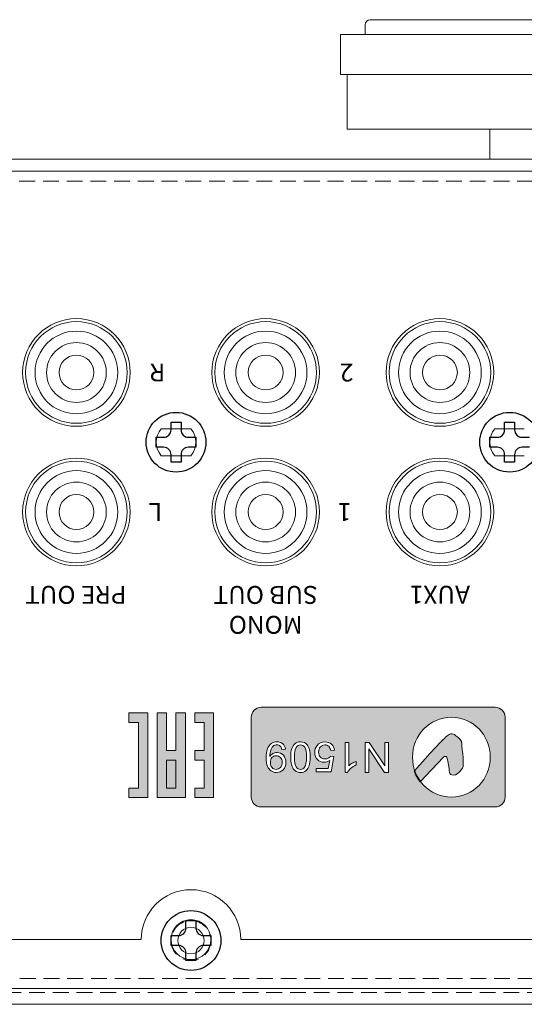
# Model space of a CAD drawing. Units: millimetres. Extents: x 381 to 1003, y 141 to 791.
# Drawn here: x 701 to 751, y 692 to 791 of the extents above; entities that cross this region are included whole.
import ezdxf

# ---------------------------------------------------------------- set-up
doc = ezdxf.new("R2010")
doc.units = ezdxf.units.MM
doc.header["$LTSCALE"] = 0.5
doc.linetypes.add('HIDDEN2', pattern=[4.7625, 3.175, -1.5875])
for name, color, linetype, lineweight in [('Bottom Chassis', 181, 'Continuous', 15), ('Foot', 50, 'Continuous', 15), ('Pin Jack 2P', 141, 'Continuous', 20), ('Pin Jack 6P', 43, 'Continuous', 15), ('Rear Chassis', 3, 'Continuous', 15), ('Titol', 7, 'Continuous', 18), ('Top Cover', 142, 'Continuous', 15)]:
    doc.layers.add(name, color=color, linetype=linetype, lineweight=lineweight)
doc.layers.add('screw', color=181, linetype='Continuous')
doc.styles.add('样式 2', font='romans.shx', dxfattribs={"height": 2, "bigfont": 'bigfont.shx'})

msp = doc.modelspace()

# ---------------------------------------------------------------- hatches: boundary and pattern name
at = {"layer": 'Titol'}
h = msp.add_hatch(color=256, dxfattribs=at)
edge = h.paths.add_edge_path()
edge.add_spline(control_points=[(723.919, 720.519), (723.919, 720.519), (723.919, 712.52), (723.919, 712.52)], knot_values=[7, 7, 7, 7, 8, 8, 8, 8], degree=3, periodic=0)
edge.add_spline(control_points=[(723.919, 712.52), (723.919, 711.967), (724.366, 711.519), (724.918, 711.519)], knot_values=[6, 6, 6, 6, 7, 7, 7, 7], degree=3, periodic=0)
edge.add_spline(control_points=[(724.918, 711.519), (724.918, 711.519), (748.419, 711.519), (748.419, 711.519)], knot_values=[5, 5, 5, 5, 6, 6, 6, 6], degree=3, periodic=0)
edge.add_spline(control_points=[(748.419, 711.519), (748.971, 711.519), (749.419, 711.967), (749.419, 712.52)], knot_values=[4, 4, 4, 4, 5, 5, 5, 5], degree=3, periodic=0)
edge.add_spline(control_points=[(749.419, 712.52), (749.419, 712.52), (749.419, 720.519), (749.419, 720.519)], knot_values=[3, 3, 3, 3, 4, 4, 4, 4], degree=3, periodic=0)
edge.add_spline(control_points=[(749.419, 720.519), (749.419, 721.072), (748.971, 721.52), (748.419, 721.52)], knot_values=[2, 2, 2, 2, 3, 3, 3, 3], degree=3, periodic=0)
edge.add_spline(control_points=[(748.419, 721.52), (748.419, 721.52), (724.918, 721.52), (724.918, 721.52)], knot_values=[1, 1, 1, 1, 2, 2, 2, 2], degree=3, periodic=0)
edge.add_spline(control_points=[(724.918, 721.52), (724.366, 721.52), (723.919, 721.072), (723.919, 720.519)], knot_values=[0, 0, 0, 0, 1, 1, 1, 1], degree=3, periodic=0)
h.paths.add_polyline_path([(737.72, 714.997), (737.312, 714.997), (735.733, 717.357), (735.733, 714.997), (735.352, 714.997), (735.352, 718.003), (735.759, 718.003), (737.339, 715.64), (737.339, 718.003), (737.72, 718.003)], flags=16)
edge = h.paths.add_edge_path(flags=16)
edge.add_spline(control_points=[(733.706, 718.003), (733.706, 718.003), (733.706, 715.651), (733.706, 715.651)], knot_values=[1, 1, 1, 1, 2, 2, 2, 2], degree=3, periodic=0)
edge.add_spline(control_points=[(733.706, 715.651), (733.795, 715.736), (733.911, 715.82), (734.055, 715.905)], knot_values=[2, 2, 2, 2, 3, 3, 3, 3], degree=3, periodic=0)
edge.add_spline(control_points=[(734.055, 715.905), (734.2, 715.99), (734.33, 716.054), (734.445, 716.096)], knot_values=[3, 3, 3, 3, 4, 4, 4, 4], degree=3, periodic=0)
edge.add_spline(control_points=[(734.445, 716.096), (734.445, 716.096), (734.445, 715.739), (734.445, 715.739)], knot_values=[4, 4, 4, 4, 5, 5, 5, 5], degree=3, periodic=0)
edge.add_spline(control_points=[(734.445, 715.739), (734.238, 715.642), (734.058, 715.524), (733.903, 715.386)], knot_values=[5, 5, 5, 5, 6, 6, 6, 6], degree=3, periodic=0)
edge.add_spline(control_points=[(733.903, 715.386), (733.749, 715.248), (733.639, 715.114), (733.575, 714.985)], knot_values=[6, 6, 6, 6, 7, 7, 7, 7], degree=3, periodic=0)
edge.add_spline(control_points=[(733.337, 714.985), (733.337, 714.985), (733.337, 718.003), (733.337, 718.003)], knot_values=[8, 8, 8, 8, 9, 9, 9, 9], degree=3, periodic=0)
edge.add_spline(control_points=[(733.337, 718.003), (733.337, 718.003), (733.706, 718.003), (733.706, 718.003)], knot_values=[0, 0, 0, 0, 1, 1, 1, 1], degree=3, periodic=0)
edge = h.paths.add_edge_path(flags=16)
edge.add_spline(control_points=[(744.02, 720.519), (746.229, 720.519), (747.92, 718.729), (747.92, 716.52)], knot_values=[1, 1, 1, 1, 2, 2, 2, 2], degree=3, periodic=0)
edge.add_spline(control_points=[(747.92, 716.52), (747.92, 714.31), (746.229, 712.52), (744.02, 712.52)], knot_values=[2, 2, 2, 2, 3, 3, 3, 3], degree=3, periodic=0)
edge.add_spline(control_points=[(744.02, 712.52), (741.811, 712.52), (740.12, 714.31), (740.12, 716.52)], knot_values=[3, 3, 3, 3, 4, 4, 4, 4], degree=3, periodic=0)
edge.add_spline(control_points=[(740.12, 716.52), (740.12, 718.729), (741.811, 720.519), (744.02, 720.519)], knot_values=[0, 0, 0, 0, 1, 1, 1, 1], degree=3, periodic=0)
edge = h.paths.add_edge_path(flags=16)
edge.add_spline(control_points=[(731.899, 717.183), (731.871, 717.372), (731.804, 717.513), (731.699, 717.608)], knot_values=[1, 1, 1, 1, 2, 2, 2, 2], degree=3, periodic=0)
edge.add_spline(control_points=[(731.699, 717.608), (731.594, 717.703), (731.468, 717.751), (731.321, 717.751)], knot_values=[2, 2, 2, 2, 3, 3, 3, 3], degree=3, periodic=0)
edge.add_spline(control_points=[(731.321, 717.751), (731.143, 717.751), (730.993, 717.684), (730.869, 717.55)], knot_values=[3, 3, 3, 3, 4, 4, 4, 4], degree=3, periodic=0)
edge.add_spline(control_points=[(730.869, 717.55), (730.746, 717.416), (730.685, 717.238), (730.685, 717.017)], knot_values=[4, 4, 4, 4, 5, 5, 5, 5], degree=3, periodic=0)
edge.add_spline(control_points=[(730.685, 717.017), (730.685, 716.806), (730.744, 716.64), (730.863, 716.518)], knot_values=[5, 5, 5, 5, 6, 6, 6, 6], degree=3, periodic=0)
edge.add_spline(control_points=[(730.863, 716.518), (730.98, 716.397), (731.135, 716.336), (731.327, 716.336)], knot_values=[6, 6, 6, 6, 7, 7, 7, 7], degree=3, periodic=0)
edge.add_spline(control_points=[(731.327, 716.336), (731.445, 716.336), (731.553, 716.363), (731.649, 716.417)], knot_values=[7, 7, 7, 7, 8, 8, 8, 8], degree=3, periodic=0)
edge.add_spline(control_points=[(731.649, 716.417), (731.744, 716.471), (731.82, 716.541), (731.875, 716.627)], knot_values=[8, 8, 8, 8, 9, 9, 9, 9], degree=3, periodic=0)
edge.add_spline(control_points=[(731.875, 716.627), (731.875, 716.627), (732.221, 716.582), (732.221, 716.582)], knot_values=[9, 9, 9, 9, 10, 10, 10, 10], degree=3, periodic=0)
edge.add_spline(control_points=[(732.221, 716.582), (732.221, 716.582), (731.93, 715.038), (731.93, 715.038)], knot_values=[10, 10, 10, 10, 11, 11, 11, 11], degree=3, periodic=0)
edge.add_spline(control_points=[(731.93, 715.038), (731.93, 715.038), (730.435, 715.038), (730.435, 715.038)], knot_values=[11, 11, 11, 11, 12, 12, 12, 12], degree=3, periodic=0)
edge.add_spline(control_points=[(730.435, 715.038), (730.435, 715.038), (730.435, 715.39), (730.435, 715.39)], knot_values=[12, 12, 12, 12, 13, 13, 13, 13], degree=3, periodic=0)
edge.add_spline(control_points=[(730.435, 715.39), (730.435, 715.39), (731.634, 715.39), (731.634, 715.39)], knot_values=[13, 13, 13, 13, 14, 14, 14, 14], degree=3, periodic=0)
edge.add_spline(control_points=[(731.634, 715.39), (731.634, 715.39), (731.796, 716.199), (731.796, 716.199)], knot_values=[14, 14, 14, 14, 15, 15, 15, 15], degree=3, periodic=0)
edge.add_spline(control_points=[(731.796, 716.199), (731.616, 716.073), (731.427, 716.01), (731.228, 716.01)], knot_values=[15, 15, 15, 15, 16, 16, 16, 16], degree=3, periodic=0)
edge.add_spline(control_points=[(731.228, 716.01), (730.966, 716.01), (730.745, 716.101), (730.564, 716.283)], knot_values=[16, 16, 16, 16, 17, 17, 17, 17], degree=3, periodic=0)
edge.add_spline(control_points=[(730.564, 716.283), (730.384, 716.464), (730.293, 716.698), (730.293, 716.984)], knot_values=[17, 17, 17, 17, 18, 18, 18, 18], degree=3, periodic=0)
edge.add_spline(control_points=[(730.293, 716.984), (730.293, 717.256), (730.373, 717.491), (730.531, 717.689)], knot_values=[18, 18, 18, 18, 19, 19, 19, 19], degree=3, periodic=0)
edge.add_spline(control_points=[(730.531, 717.689), (730.724, 717.933), (730.987, 718.054), (731.321, 718.054)], knot_values=[19, 19, 19, 19, 20, 20, 20, 20], degree=3, periodic=0)
edge.add_spline(control_points=[(731.321, 718.054), (731.594, 718.054), (731.818, 717.978), (731.99, 717.825)], knot_values=[20, 20, 20, 20, 21, 21, 21, 21], degree=3, periodic=0)
edge.add_spline(control_points=[(731.99, 717.825), (732.163, 717.672), (732.262, 717.468), (732.287, 717.216)], knot_values=[21, 21, 21, 21, 22, 22, 22, 22], degree=3, periodic=0)
edge.add_spline(control_points=[(732.287, 717.216), (732.287, 717.216), (731.899, 717.183), (731.899, 717.183)], knot_values=[0, 0, 0, 0, 1, 1, 1, 1], degree=3, periodic=0)
edge = h.paths.add_edge_path(flags=16)
edge.add_spline(control_points=[(729.736, 715.662), (729.663, 715.445), (729.554, 715.278), (729.41, 715.161)], knot_values=[1, 1, 1, 1, 2, 2, 2, 2], degree=3, periodic=0)
edge.add_spline(control_points=[(729.41, 715.161), (729.265, 715.043), (729.084, 714.985), (728.866, 714.985)], knot_values=[2, 2, 2, 2, 3, 3, 3, 3], degree=3, periodic=0)
edge.add_spline(control_points=[(728.866, 714.985), (728.704, 714.985), (728.563, 715.017), (728.441, 715.082)], knot_values=[3, 3, 3, 3, 4, 4, 4, 4], degree=3, periodic=0)
edge.add_spline(control_points=[(728.441, 715.082), (728.319, 715.147), (728.219, 715.24), (728.14, 715.363)], knot_values=[4, 4, 4, 4, 5, 5, 5, 5], degree=3, periodic=0)
edge.add_spline(control_points=[(728.14, 715.363), (728.06, 715.485), (727.998, 715.634), (727.953, 715.81)], knot_values=[5, 5, 5, 5, 6, 6, 6, 6], degree=3, periodic=0)
edge.add_spline(control_points=[(727.953, 715.81), (727.908, 715.986), (727.885, 716.222), (727.885, 716.52)], knot_values=[6, 6, 6, 6, 7, 7, 7, 7], degree=3, periodic=0)
edge.add_spline(control_points=[(727.885, 716.52), (727.885, 716.873), (727.921, 717.158), (727.994, 717.374)], knot_values=[7, 7, 7, 7, 8, 8, 8, 8], degree=3, periodic=0)
edge.add_spline(control_points=[(727.994, 717.374), (728.067, 717.591), (728.175, 717.759), (728.319, 717.877)], knot_values=[8, 8, 8, 8, 9, 9, 9, 9], degree=3, periodic=0)
edge.add_spline(control_points=[(728.319, 717.877), (728.463, 717.995), (728.645, 718.054), (728.866, 718.054)], knot_values=[9, 9, 9, 9, 10, 10, 10, 10], degree=3, periodic=0)
edge.add_spline(control_points=[(728.866, 718.054), (729.155, 718.054), (729.383, 717.95), (729.549, 717.743)], knot_values=[10, 10, 10, 10, 11, 11, 11, 11], degree=3, periodic=0)
edge.add_spline(control_points=[(729.549, 717.743), (729.746, 717.493), (729.846, 717.085), (729.846, 716.52)], knot_values=[11, 11, 11, 11, 12, 12, 12, 12], degree=3, periodic=0)
edge.add_spline(control_points=[(729.846, 716.52), (729.846, 716.165), (729.809, 715.879), (729.736, 715.662)], knot_values=[0, 0, 0, 0, 1, 1, 1, 1], degree=3, periodic=0)
edge = h.paths.add_edge_path(flags=16)
edge.add_spline(control_points=[(726.994, 717.275), (726.965, 717.442), (726.908, 717.563), (726.822, 717.638)], knot_values=[1, 1, 1, 1, 2, 2, 2, 2], degree=3, periodic=0)
edge.add_spline(control_points=[(726.822, 717.638), (726.737, 717.713), (726.629, 717.751), (726.496, 717.751)], knot_values=[2, 2, 2, 2, 3, 3, 3, 3], degree=3, periodic=0)
edge.add_spline(control_points=[(726.496, 717.751), (726.383, 717.751), (726.283, 717.725), (726.198, 717.673)], knot_values=[3, 3, 3, 3, 4, 4, 4, 4], degree=3, periodic=0)
edge.add_spline(control_points=[(726.198, 717.673), (726.112, 717.621), (726.042, 717.551), (725.988, 717.465)], knot_values=[4, 4, 4, 4, 5, 5, 5, 5], degree=3, periodic=0)
edge.add_spline(control_points=[(725.988, 717.465), (725.933, 717.378), (725.887, 717.261), (725.851, 717.113)], knot_values=[5, 5, 5, 5, 6, 6, 6, 6], degree=3, periodic=0)
edge.add_spline(control_points=[(725.851, 717.113), (725.813, 716.965), (725.795, 716.815), (725.795, 716.662)], knot_values=[6, 6, 6, 6, 7, 7, 7, 7], degree=3, periodic=0)
edge.add_spline(control_points=[(725.797, 716.588), (725.871, 716.706), (725.972, 716.801), (726.099, 716.874)], knot_values=[8, 8, 8, 8, 9, 9, 9, 9], degree=3, periodic=0)
edge.add_spline(control_points=[(726.099, 716.874), (726.228, 716.947), (726.366, 716.984), (726.515, 716.984)], knot_values=[9, 9, 9, 9, 10, 10, 10, 10], degree=3, periodic=0)
edge.add_spline(control_points=[(726.515, 716.984), (726.764, 716.984), (726.974, 716.894), (727.147, 716.713)], knot_values=[10, 10, 10, 10, 11, 11, 11, 11], degree=3, periodic=0)
edge.add_spline(control_points=[(727.147, 716.713), (727.319, 716.533), (727.405, 716.295), (727.405, 715.999)], knot_values=[11, 11, 11, 11, 12, 12, 12, 12], degree=3, periodic=0)
edge.add_spline(control_points=[(727.405, 715.999), (727.405, 715.695), (727.315, 715.449), (727.135, 715.263)], knot_values=[12, 12, 12, 12, 13, 13, 13, 13], degree=3, periodic=0)
edge.add_spline(control_points=[(727.135, 715.263), (726.955, 715.077), (726.73, 714.985), (726.46, 714.985)], knot_values=[13, 13, 13, 13, 14, 14, 14, 14], degree=3, periodic=0)
edge.add_spline(control_points=[(726.46, 714.985), (726.264, 714.985), (726.085, 715.037), (725.923, 715.142)], knot_values=[14, 14, 14, 14, 15, 15, 15, 15], degree=3, periodic=0)
edge.add_spline(control_points=[(725.923, 715.142), (725.761, 715.248), (725.638, 715.398), (725.554, 715.593)], knot_values=[15, 15, 15, 15, 16, 16, 16, 16], degree=3, periodic=0)
edge.add_spline(control_points=[(725.554, 715.593), (725.47, 715.787), (725.428, 716.069), (725.428, 716.438)], knot_values=[16, 16, 16, 16, 17, 17, 17, 17], degree=3, periodic=0)
edge.add_spline(control_points=[(725.428, 716.438), (725.428, 716.822), (725.47, 717.128), (725.553, 717.356)], knot_values=[17, 17, 17, 17, 18, 18, 18, 18], degree=3, periodic=0)
edge.add_spline(control_points=[(725.553, 717.356), (725.636, 717.584), (725.76, 717.757), (725.925, 717.876)], knot_values=[18, 18, 18, 18, 19, 19, 19, 19], degree=3, periodic=0)
edge.add_spline(control_points=[(725.925, 717.876), (726.09, 717.995), (726.283, 718.054), (726.504, 718.054)], knot_values=[19, 19, 19, 19, 20, 20, 20, 20], degree=3, periodic=0)
edge.add_spline(control_points=[(726.504, 718.054), (726.739, 718.054), (726.932, 717.989), (727.081, 717.858)], knot_values=[20, 20, 20, 20, 21, 21, 21, 21], degree=3, periodic=0)
edge.add_spline(control_points=[(727.081, 717.858), (727.23, 717.728), (727.32, 717.545), (727.349, 717.308)], knot_values=[21, 21, 21, 21, 22, 22, 22, 22], degree=3, periodic=0)
edge.add_spline(control_points=[(727.349, 717.308), (727.349, 717.308), (726.994, 717.275), (726.994, 717.275)], knot_values=[0, 0, 0, 0, 1, 1, 1, 1], degree=3, periodic=0)
edge = h.paths.add_edge_path(flags=0)
edge.add_spline(control_points=[(725.838, 715.981), (725.838, 716.193), (725.893, 716.359), (726.003, 716.478)], knot_values=[7, 7, 7, 7, 8, 8, 8, 8], degree=3, periodic=0)
edge.add_spline(control_points=[(726.003, 716.478), (726.113, 716.598), (726.254, 716.658), (726.425, 716.658)], knot_values=[6, 6, 6, 6, 7, 7, 7, 7], degree=3, periodic=0)
edge.add_spline(control_points=[(726.425, 716.658), (726.594, 716.658), (726.737, 716.598), (726.852, 716.478)], knot_values=[5, 5, 5, 5, 6, 6, 6, 6], degree=3, periodic=0)
edge.add_spline(control_points=[(726.852, 716.478), (726.968, 716.359), (727.025, 716.203), (727.025, 716.012)], knot_values=[4, 4, 4, 4, 5, 5, 5, 5], degree=3, periodic=0)
edge.add_spline(control_points=[(727.025, 716.012), (727.025, 715.799), (726.965, 715.625), (726.843, 715.491)], knot_values=[3, 3, 3, 3, 4, 4, 4, 4], degree=3, periodic=0)
edge.add_spline(control_points=[(726.843, 715.491), (726.722, 715.357), (726.578, 715.29), (726.414, 715.29)], knot_values=[2, 2, 2, 2, 3, 3, 3, 3], degree=3, periodic=0)
edge.add_spline(control_points=[(726.414, 715.29), (726.256, 715.29), (726.12, 715.352), (726.007, 715.476)], knot_values=[1, 1, 1, 1, 2, 2, 2, 2], degree=3, periodic=0)
edge.add_spline(control_points=[(726.007, 715.476), (725.895, 715.601), (725.838, 715.769), (725.838, 715.981)], knot_values=[0, 0, 0, 0, 1, 1, 1, 1], degree=3, periodic=0)
edge = h.paths.add_edge_path(flags=0)
edge.add_spline(control_points=[(729.467, 716.52), (729.467, 716.027), (729.403, 715.688), (729.276, 715.505)], knot_values=[7, 7, 7, 7, 8, 8, 8, 8], degree=3, periodic=0)
edge.add_spline(control_points=[(729.276, 715.505), (729.174, 715.362), (729.039, 715.29), (728.87, 715.29)], knot_values=[6, 6, 6, 6, 7, 7, 7, 7], degree=3, periodic=0)
edge.add_spline(control_points=[(728.87, 715.29), (728.697, 715.29), (728.554, 715.371), (728.438, 715.534)], knot_values=[5, 5, 5, 5, 6, 6, 6, 6], degree=3, periodic=0)
edge.add_spline(control_points=[(728.438, 715.534), (728.322, 715.697), (728.264, 716.026), (728.264, 716.52)], knot_values=[4, 4, 4, 4, 5, 5, 5, 5], degree=3, periodic=0)
edge.add_spline(control_points=[(728.264, 716.52), (728.264, 717.013), (728.322, 717.341), (728.438, 717.505)], knot_values=[3, 3, 3, 3, 4, 4, 4, 4], degree=3, periodic=0)
edge.add_spline(control_points=[(728.438, 717.505), (728.554, 717.669), (728.696, 717.751), (728.866, 717.751)], knot_values=[2, 2, 2, 2, 3, 3, 3, 3], degree=3, periodic=0)
edge.add_spline(control_points=[(728.866, 717.751), (729.035, 717.751), (729.177, 717.669), (729.293, 717.506)], knot_values=[1, 1, 1, 1, 2, 2, 2, 2], degree=3, periodic=0)
edge.add_spline(control_points=[(729.293, 717.506), (729.409, 717.342), (729.467, 717.014), (729.467, 716.52)], knot_values=[0, 0, 0, 0, 1, 1, 1, 1], degree=3, periodic=0)
at = {"layer": 'Titol', "true_color": 0xfefefe}
h = msp.add_hatch(color=7, dxfattribs=at)
h.dxf.hatch_style = 2
h.paths.add_polyline_path([(711.64, 713.401), (712.585, 713.401), (712.585, 720.014), (711.64, 720.014), (711.64, 720.958), (713.529, 720.958), (713.529, 712.456), (711.64, 712.456)])
h = msp.add_hatch(color=7, dxfattribs=at)
h.dxf.hatch_style = 2
h.paths.add_polyline_path([(717.309, 712.456), (717.309, 720.958), (716.364, 720.958), (716.364, 717.179), (715.419, 717.179), (715.419, 720.958), (714.474, 720.958), (714.474, 712.456)])
h = msp.add_hatch(color=7, dxfattribs=at)
h.dxf.hatch_style = 2
h.paths.add_polyline_path([(718.251, 713.401), (718.251, 712.456), (720.141, 712.456), (720.141, 720.958), (718.251, 720.958), (718.251, 720.014), (719.196, 720.014), (719.196, 717.179), (718.251, 717.179), (718.251, 716.234), (719.196, 716.234), (719.196, 713.401)])
at = {"layer": 'Titol'}
h = msp.add_hatch(color=256, dxfattribs=at)
edge = h.paths.add_edge_path()
edge.add_spline(control_points=[(741.885, 716.914), (741.885, 716.914), (740.352, 715.176), (740.281, 715.104)], knot_values=[2, 2, 2, 2, 3, 3, 3, 3], degree=3, periodic=0)
edge.add_spline(control_points=[(740.276, 715.11), (740.421, 714.726), (740.624, 714.37), (740.873, 714.053)], knot_values=[0, 0, 0, 0, 1, 1, 1, 1], degree=3, periodic=0)
edge.add_spline(control_points=[(740.873, 714.053), (740.873, 714.053), (740.877, 714.05), (740.877, 714.05)], knot_values=[20, 20, 20, 20, 21, 21, 21, 21], degree=3, periodic=0)
edge.add_spline(control_points=[(740.877, 714.05), (740.877, 714.05), (743.215, 716.524), (743.215, 716.524)], knot_values=[19, 19, 19, 19, 20, 20, 20, 20], degree=3, periodic=0)
edge.add_spline(control_points=[(743.215, 716.524), (743.215, 716.524), (743.295, 716.628), (743.392, 716.599)], knot_values=[18, 18, 18, 18, 19, 19, 19, 19], degree=3, periodic=0)
edge.add_spline(control_points=[(743.392, 716.599), (743.392, 716.599), (743.559, 716.588), (743.611, 716.398)], knot_values=[17, 17, 17, 17, 17.99999, 17.99999, 17.99999, 17.99999], degree=3, periodic=0)
edge.add_spline(control_points=[(743.611, 716.398), (743.662, 716.209), (743.802, 715.211), (743.802, 715.211)], knot_values=[16, 16, 16, 16, 17, 17, 17, 17], degree=3, periodic=0)
edge.add_spline(control_points=[(743.802, 715.211), (743.802, 715.211), (743.817, 714.959), (743.817, 714.959)], knot_values=[15, 15, 15, 15, 16, 16, 16, 16], degree=3, periodic=0)
edge.add_spline(control_points=[(743.817, 714.959), (743.817, 714.959), (743.851, 714.781), (744.063, 714.735)], knot_values=[14, 14, 14, 14, 15, 15, 15, 15], degree=3, periodic=0)
edge.add_spline(control_points=[(744.063, 714.735), (744.276, 714.69), (744.554, 714.755), (744.769, 714.97)], knot_values=[13, 13, 13, 13, 14, 14, 14, 14], degree=3, periodic=0)
edge.add_spline(control_points=[(744.769, 714.97), (744.984, 715.185), (745.118, 715.408), (745.118, 715.408)], knot_values=[12, 12, 12, 12, 13, 13, 13, 13], degree=3, periodic=0)
edge.add_spline(control_points=[(745.118, 715.408), (745.118, 715.408), (745.198, 715.522), (745.198, 715.722)], knot_values=[11, 11, 11, 11, 12, 12, 12, 12], degree=3, periodic=0)
edge.add_spline(control_points=[(745.198, 715.722), (745.198, 715.923), (745.216, 716.261), (745.159, 716.851)], knot_values=[10, 10, 10, 10, 11, 11, 11, 11], degree=3, periodic=0)
edge.add_spline(control_points=[(745.159, 716.851), (745.102, 717.442), (745.05, 718.01), (745.05, 718.01)], knot_values=[9, 9, 9, 9, 10, 10, 10, 10], degree=3, periodic=0)
edge.add_spline(control_points=[(745.05, 718.01), (745.05, 718.01), (745.058, 718.144), (744.946, 718.257)], knot_values=[8, 8, 8, 8, 9, 9, 9, 9], degree=3, periodic=0)
edge.add_spline(control_points=[(744.946, 718.257), (744.834, 718.368), (744.488, 718.678), (744.339, 718.777)], knot_values=[7, 7, 7, 7, 8, 8, 8, 8], degree=3, periodic=0)
edge.add_spline(control_points=[(744.339, 718.777), (744.204, 718.867), (743.969, 718.907), (743.803, 718.798)], knot_values=[6, 6, 6, 6, 7, 7, 7, 7], degree=3, periodic=0)
edge.add_spline(control_points=[(743.803, 718.798), (743.503, 718.602), (743.345, 718.43), (743.199, 718.284), (743.053, 718.138), (742.962, 718.048), (742.962, 718.048)], knot_values=[4, 4, 4, 4, 5, 5, 5, 6, 6, 6, 6], degree=3, periodic=0)
edge.add_spline(control_points=[(742.962, 718.048), (742.962, 718.048), (741.885, 716.914), (741.885, 716.914)], knot_values=[3, 3, 3, 3, 4, 4, 4, 4], degree=3, periodic=0)
at = {"layer": 'Titol', "true_color": 0x221814}
h = msp.add_hatch(color=250, dxfattribs=at)
h.dxf.hatch_style = 2
h.paths.add_polyline_path([(715.419, 716.234), (715.419, 713.401), (716.364, 713.401), (716.364, 716.234)])

# ---------------------------------------------------------------- linework, layer by layer
at = {"layer": 'Bottom Chassis'}
for p, q in [((388.067, 776.52), (807.867, 776.52)), ((807.867, 775.32), (388.067, 775.32))]:
    msp.add_line(p, q, dxfattribs=at)
at = {"layer": 'Foot'}
for p, q in [((735.867, 790.52), (779.867, 790.52)), ((735.367, 789.02), (735.367, 790.02)), ((732.867, 785.02), (732.867, 789.02)), ((732.867, 789.02), (782.867, 789.02)), ((782.867, 785.02), (732.867, 785.02)), ((733.567, 779.52), (733.567, 785.02)), ((782.167, 779.52), (733.567, 779.52)), ((747.867, 779.52), (747.867, 776.52)), ((747.867, 776.52), (767.867, 776.52))]:
    msp.add_line(p, q, dxfattribs=at)
msp.add_arc((735.867, 790.02), 0.5, 90, 180, dxfattribs=at)
at = {"layer": 'Pin Jack 2P'}
for centre, radius in [((706.367, 755.12), 5.1), ((725.367, 755.12), 5.1), ((706.367, 755.12), 4.15), ((725.367, 755.12), 4.15), ((706.367, 755.12), 3), ((725.367, 755.12), 3), ((706.367, 755.12), 1.75), ((725.367, 755.12), 1.75), ((706.367, 741.12), 5.1), ((725.367, 741.12), 5.1), ((706.367, 741.12), 4.15), ((725.367, 741.12), 4.15), ((706.367, 741.12), 3), ((725.367, 741.12), 3), ((706.367, 741.12), 1.75), ((725.367, 741.12), 1.75)]:
    msp.add_circle(centre, radius, dxfattribs=at)
at = {"layer": 'Pin Jack 6P', "linetype": 'Continuous'}
for centre, radius in [((742.867, 755.12), 5.1), ((742.867, 755.12), 4.15), ((742.867, 755.12), 3), ((742.867, 755.12), 1.75), ((742.867, 741.12), 5.1), ((742.867, 741.12), 4.15), ((742.867, 741.12), 3), ((742.867, 741.12), 1.75)]:
    msp.add_circle(centre, radius, dxfattribs=at)
at = {"layer": 'Rear Chassis'}
for p, q in [((391.067, 775.32), (804.667, 775.32)), ((804.667, 693.32), (391.067, 693.32))]:
    msp.add_line(p, q, dxfattribs=at)
at = {"layer": 'Rear Chassis', "color": 8, "linetype": 'HIDDEN2'}
for p, q in [((391.067, 774.32), (804.667, 774.32)), ((804.667, 694.32), (391.067, 694.32))]:
    msp.add_line(p, q, dxfattribs=at)
at = {"layer": 'Rear Chassis', "linetype": 'Continuous'}
for p, q in [((717.843, 749.47), (714.892, 749.47)), ((751.343, 749.47), (748.392, 749.47)), ((717.843, 746.77), (714.892, 746.77)), ((751.343, 746.77), (748.392, 746.77))]:
    msp.add_line(p, q, dxfattribs=at)
for centre in [(706.367, 755.12), (725.367, 755.12), (742.867, 755.12), (706.367, 741.12), (725.367, 741.12), (742.867, 741.12)]:
    msp.add_circle(centre, 5.4, dxfattribs=at)
at = {"layer": 'Rear Chassis', "color": 8, "linetype": 'HIDDEN2'}
msp.add_circle((717.867, 698.12), 2, dxfattribs=at)
at = {"layer": 'Rear Chassis'}
msp.add_circle((717.867, 698.12), 1.325, dxfattribs=at)
at = {"layer": 'Rear Chassis', "linetype": 'Continuous'}
for centre, start, end in [((716.367, 748.12), 137.54585, 222.45415), ((716.367, 748.12), 317.54585, 42.45415), ((749.867, 748.12), 137.54585, 222.45415)]:
    msp.add_arc(centre, 2, start, end, dxfattribs=at)
at = {"layer": 'screw'}
for p, q in [((715.867, 749.37), (715.867, 750.12)), ((715.867, 750.12), (716.867, 750.12)), ((716.867, 750.12), (716.867, 749.37)), ((749.367, 749.37), (749.367, 750.12)), ((749.367, 750.12), (750.367, 750.12)), ((750.367, 750.12), (750.367, 749.37)), ((714.367, 747.62), (714.367, 748.62)), ((714.367, 748.62), (715.117, 748.62)), ((717.617, 748.62), (718.367, 748.62)), ((718.367, 748.62), (718.367, 747.62)), ((747.867, 747.62), (747.867, 748.62)), ((747.867, 748.62), (748.617, 748.62)), ((751.117, 748.62), (751.867, 748.62)), ((715.117, 747.62), (714.367, 747.62)), ((718.367, 747.62), (717.617, 747.62)), ((748.617, 747.62), (747.867, 747.62)), ((751.867, 747.62), (751.117, 747.62)), ((715.867, 746.12), (715.867, 746.87)), ((716.867, 746.12), (715.867, 746.12)), ((716.867, 746.87), (716.867, 746.12)), ((749.367, 746.12), (749.367, 746.87)), ((750.367, 746.12), (749.367, 746.12)), ((750.367, 746.87), (750.367, 746.12)), ((717.367, 699.37), (717.367, 700.12)), ((717.367, 700.12), (718.367, 700.12)), ((718.367, 700.12), (718.367, 699.37)), ((715.867, 697.62), (715.867, 698.62)), ((715.867, 698.62), (716.617, 698.62)), ((719.117, 698.62), (719.867, 698.62)), ((719.867, 698.62), (719.867, 697.62)), ((716.617, 697.62), (715.867, 697.62)), ((719.867, 697.62), (719.117, 697.62)), ((717.367, 696.12), (717.367, 696.87)), ((718.367, 696.87), (718.367, 696.12)), ((718.367, 696.12), (717.367, 696.12))]:
    msp.add_line(p, q, dxfattribs=at)
for centre in [(716.367, 748.12), (749.867, 748.12), (717.867, 698.12)]:
    msp.add_circle(centre, 3, dxfattribs=at)
for centre, start, end in [((715.117, 749.37), 270, 0), ((717.617, 749.37), 180, 270), ((748.617, 749.37), 270, 0), ((751.117, 749.37), 180, 270), ((715.117, 746.87), 0, 90), ((717.617, 746.87), 90, 180), ((748.617, 746.87), 0, 90), ((751.117, 746.87), 90, 180), ((716.617, 699.37), 270, 0), ((719.117, 699.37), 180, 270), ((716.617, 696.87), 0, 90), ((719.117, 696.87), 90, 180)]:
    msp.add_arc(centre, 0.75, start, end, dxfattribs=at)
at = {"layer": 'Titol', "lineweight": 0}
for points in [[(711.64, 713.401), (712.585, 713.401), (712.585, 720.014), (711.64, 720.014), (711.64, 720.958), (713.529, 720.958), (713.529, 712.456), (711.64, 712.456), (711.64, 713.401), (711.64, 713.401)], [(717.309, 712.456), (717.309, 720.958), (716.364, 720.958), (716.364, 717.179), (715.419, 717.179), (715.419, 720.958), (714.474, 720.958), (714.474, 712.456), (717.309, 712.456), (717.309, 712.456)], [(718.251, 713.401), (718.251, 712.456), (720.141, 712.456), (720.141, 720.958), (718.251, 720.958), (718.251, 720.014), (719.196, 720.014), (719.196, 717.179), (718.251, 717.179), (718.251, 716.234), (719.196, 716.234), (719.196, 713.401), (718.251, 713.401), (718.251, 713.401)], [(737.72, 718.003), (737.72, 714.997), (737.312, 714.997), (735.733, 717.357), (735.733, 714.997), (735.352, 714.997), (735.352, 718.003), (735.759, 718.003), (737.339, 715.64), (737.339, 718.003), (737.72, 718.003)], [(715.419, 716.234), (715.419, 713.401), (716.364, 713.401), (716.364, 716.234), (715.419, 716.234), (715.419, 716.234)]]:
    msp.add_lwpolyline(points, dxfattribs=at)
for points, knots in [([(723.919, 720.519), (723.919, 721.072), (724.366, 721.52), (724.918, 721.52), (724.918, 721.52), (748.419, 721.52), (748.419, 721.52), (748.971, 721.52), (749.419, 721.072), (749.419, 720.519), (749.419, 720.519), (749.419, 712.52), (749.419, 712.52), (749.419, 711.967), (748.971, 711.519), (748.419, 711.519), (748.419, 711.519), (724.918, 711.519), (724.918, 711.519), (724.366, 711.519), (723.919, 711.967), (723.919, 712.52), (723.919, 712.52), (723.919, 720.519), (723.919, 720.519)], [0, 0, 0, 0, 1, 1, 1, 2, 2, 2, 3, 3, 3, 4, 4, 4, 5, 5, 5, 6, 6, 6, 7, 7, 7, 8, 8, 8, 8]), ([(740.12, 716.52), (740.12, 718.729), (741.811, 720.519), (744.02, 720.519), (746.229, 720.519), (747.92, 718.729), (747.92, 716.52), (747.92, 714.31), (746.229, 712.52), (744.02, 712.52), (741.811, 712.52), (740.12, 714.31), (740.12, 716.52)], [0, 0, 0, 0, 1, 1, 1, 2, 2, 2, 3, 3, 3, 4, 4, 4, 4]), ([(742.962, 718.048), (742.962, 718.048), (743.053, 718.138), (743.199, 718.284), (743.345, 718.43), (743.503, 718.602), (743.803, 718.798)], [4, 4, 4, 4, 5, 5, 5, 6, 6, 6, 6]), ([(727.349, 717.308), (727.349, 717.308), (726.994, 717.275), (726.994, 717.275), (726.965, 717.442), (726.908, 717.563), (726.822, 717.638), (726.737, 717.713), (726.629, 717.751), (726.496, 717.751), (726.383, 717.751), (726.283, 717.725), (726.198, 717.673), (726.112, 717.621), (726.042, 717.551), (725.988, 717.465), (725.933, 717.378), (725.887, 717.261), (725.851, 717.113), (725.813, 716.965), (725.795, 716.815), (725.795, 716.662), (725.795, 716.645), (725.795, 716.621), (725.797, 716.588), (725.871, 716.706), (725.972, 716.801), (726.099, 716.874), (726.228, 716.947), (726.366, 716.984), (726.515, 716.984), (726.764, 716.984), (726.974, 716.894), (727.147, 716.713), (727.319, 716.533), (727.405, 716.295), (727.405, 715.999), (727.405, 715.695), (727.315, 715.449), (727.135, 715.263), (726.955, 715.077), (726.73, 714.985), (726.46, 714.985), (726.264, 714.985), (726.085, 715.037), (725.923, 715.142), (725.761, 715.248), (725.638, 715.398), (725.554, 715.593), (725.47, 715.787), (725.428, 716.069), (725.428, 716.438), (725.428, 716.822), (725.47, 717.128), (725.553, 717.356), (725.636, 717.584), (725.76, 717.757), (725.925, 717.876), (726.09, 717.995), (726.283, 718.054), (726.504, 718.054), (726.739, 718.054), (726.932, 717.989), (727.081, 717.858), (727.23, 717.728), (727.32, 717.545), (727.349, 717.308)], [0, 0, 0, 0, 1, 1, 1, 2, 2, 2, 3, 3, 3, 4, 4, 4, 5, 5, 5, 6, 6, 6, 7, 7, 7, 8, 8, 8, 9, 9, 9, 10, 10, 10, 11, 11, 11, 12, 12, 12, 13, 13, 13, 14, 14, 14, 15, 15, 15, 16, 16, 16, 17, 17, 17, 18, 18, 18, 19, 19, 19, 20, 20, 20, 21, 21, 21, 22, 22, 22, 22]), ([(729.846, 716.52), (729.846, 716.165), (729.809, 715.879), (729.736, 715.662), (729.663, 715.445), (729.554, 715.278), (729.41, 715.161), (729.265, 715.043), (729.084, 714.985), (728.866, 714.985), (728.704, 714.985), (728.563, 715.017), (728.441, 715.082), (728.319, 715.147), (728.219, 715.24), (728.14, 715.363), (728.06, 715.485), (727.998, 715.634), (727.953, 715.81), (727.908, 715.986), (727.885, 716.222), (727.885, 716.52), (727.885, 716.873), (727.921, 717.158), (727.994, 717.374), (728.067, 717.591), (728.175, 717.759), (728.319, 717.877), (728.463, 717.995), (728.645, 718.054), (728.866, 718.054), (729.155, 718.054), (729.383, 717.95), (729.549, 717.743), (729.746, 717.493), (729.846, 717.085), (729.846, 716.52)], [0, 0, 0, 0, 1, 1, 1, 2, 2, 2, 3, 3, 3, 4, 4, 4, 5, 5, 5, 6, 6, 6, 7, 7, 7, 8, 8, 8, 9, 9, 9, 10, 10, 10, 11, 11, 11, 12, 12, 12, 12]), ([(729.467, 716.52), (729.467, 717.014), (729.409, 717.342), (729.293, 717.506), (729.177, 717.669), (729.035, 717.751), (728.866, 717.751), (728.696, 717.751), (728.554, 717.669), (728.438, 717.505), (728.322, 717.341), (728.264, 717.013), (728.264, 716.52), (728.264, 716.026), (728.322, 715.697), (728.438, 715.534), (728.554, 715.371), (728.697, 715.29), (728.87, 715.29), (729.039, 715.29), (729.174, 715.362), (729.276, 715.505), (729.403, 715.688), (729.467, 716.027), (729.467, 716.52)], [0, 0, 0, 0, 1, 1, 1, 2, 2, 2, 3, 3, 3, 4, 4, 4, 5, 5, 5, 6, 6, 6, 7, 7, 7, 8, 8, 8, 8]), ([(732.287, 717.216), (732.287, 717.216), (731.899, 717.183), (731.899, 717.183), (731.871, 717.372), (731.804, 717.513), (731.699, 717.608), (731.594, 717.703), (731.468, 717.751), (731.321, 717.751), (731.143, 717.751), (730.993, 717.684), (730.869, 717.55), (730.746, 717.416), (730.685, 717.238), (730.685, 717.017), (730.685, 716.806), (730.744, 716.64), (730.863, 716.518), (730.98, 716.397), (731.135, 716.336), (731.327, 716.336), (731.445, 716.336), (731.553, 716.363), (731.649, 716.417), (731.744, 716.471), (731.82, 716.541), (731.875, 716.627), (731.875, 716.627), (732.221, 716.582), (732.221, 716.582), (732.221, 716.582), (731.93, 715.038), (731.93, 715.038), (731.93, 715.038), (730.435, 715.038), (730.435, 715.038), (730.435, 715.038), (730.435, 715.39), (730.435, 715.39), (730.435, 715.39), (731.634, 715.39), (731.634, 715.39), (731.634, 715.39), (731.796, 716.199), (731.796, 716.199), (731.616, 716.073), (731.427, 716.01), (731.228, 716.01), (730.966, 716.01), (730.745, 716.101), (730.564, 716.283), (730.384, 716.464), (730.293, 716.698), (730.293, 716.984), (730.293, 717.256), (730.373, 717.491), (730.531, 717.689), (730.724, 717.933), (730.987, 718.054), (731.321, 718.054), (731.594, 718.054), (731.818, 717.978), (731.99, 717.825), (732.163, 717.672), (732.262, 717.468), (732.287, 717.216)], [0, 0, 0, 0, 1, 1, 1, 2, 2, 2, 3, 3, 3, 4, 4, 4, 5, 5, 5, 6, 6, 6, 7, 7, 7, 8, 8, 8, 9, 9, 9, 10, 10, 10, 11, 11, 11, 12, 12, 12, 13, 13, 13, 14, 14, 14, 15, 15, 15, 16, 16, 16, 17, 17, 17, 18, 18, 18, 19, 19, 19, 20, 20, 20, 21, 21, 21, 22, 22, 22, 22]), ([(733.337, 718.003), (733.337, 718.003), (733.706, 718.003), (733.706, 718.003), (733.706, 718.003), (733.706, 715.651), (733.706, 715.651), (733.795, 715.736), (733.911, 715.82), (734.055, 715.905), (734.2, 715.99), (734.33, 716.054), (734.445, 716.096), (734.445, 716.096), (734.445, 715.739), (734.445, 715.739), (734.238, 715.642), (734.058, 715.524), (733.903, 715.386), (733.749, 715.248), (733.639, 715.114), (733.575, 714.985), (733.575, 714.985), (733.337, 714.985), (733.337, 714.985), (733.337, 714.985), (733.337, 718.003), (733.337, 718.003)], [0, 0, 0, 0, 1, 1, 1, 2, 2, 2, 3, 3, 3, 4, 4, 4, 5, 5, 5, 6, 6, 6, 7, 7, 7, 8, 8, 8, 9, 9, 9, 9]), ([(725.838, 715.981), (725.838, 715.769), (725.895, 715.601), (726.007, 715.476), (726.12, 715.352), (726.256, 715.29), (726.414, 715.29), (726.578, 715.29), (726.722, 715.357), (726.843, 715.491), (726.965, 715.625), (727.025, 715.799), (727.025, 716.012), (727.025, 716.203), (726.968, 716.359), (726.852, 716.478), (726.737, 716.598), (726.594, 716.658), (726.425, 716.658), (726.254, 716.658), (726.113, 716.598), (726.003, 716.478), (725.893, 716.359), (725.838, 716.193), (725.838, 715.981)], [0, 0, 0, 0, 1, 1, 1, 2, 2, 2, 3, 3, 3, 4, 4, 4, 5, 5, 5, 6, 6, 6, 7, 7, 7, 8, 8, 8, 8]), ([(745.159, 716.851), (745.216, 716.261), (745.198, 715.923), (745.198, 715.722), (745.198, 715.522), (745.118, 715.408), (745.118, 715.408)], [10, 10, 10, 10, 11, 11, 11, 12, 12, 12, 12])]:
    msp.add_open_spline(points, degree=3, knots=knots, dxfattribs=at)
for points in [[(743.803, 718.798), (743.969, 718.907), (744.204, 718.867), (744.339, 718.777)], [(744.339, 718.777), (744.488, 718.678), (744.834, 718.368), (744.946, 718.257)], [(741.885, 716.914), (741.885, 716.914), (742.962, 718.048), (742.962, 718.048)], [(744.946, 718.257), (745.058, 718.144), (745.05, 718.01), (745.05, 718.01)], [(745.05, 718.01), (745.05, 718.01), (745.102, 717.442), (745.159, 716.851)], [(740.281, 715.104), (740.352, 715.176), (741.885, 716.914), (741.885, 716.914)], [(743.215, 716.524), (743.215, 716.524), (740.877, 714.05), (740.877, 714.05)], [(743.392, 716.599), (743.295, 716.628), (743.215, 716.524), (743.215, 716.524)], [(743.611, 716.398), (743.559, 716.588), (743.392, 716.599), (743.392, 716.599)], [(743.802, 715.211), (743.802, 715.211), (743.662, 716.209), (743.611, 716.398)], [(745.118, 715.408), (745.118, 715.408), (744.984, 715.185), (744.769, 714.97)], [(740.873, 714.053), (740.624, 714.37), (740.421, 714.726), (740.276, 715.11)], [(740.276, 715.11), (740.276, 715.11), (740.281, 715.104), (740.281, 715.104)], [(743.817, 714.959), (743.817, 714.959), (743.802, 715.211), (743.802, 715.211)], [(744.063, 714.735), (743.851, 714.781), (743.817, 714.959), (743.817, 714.959)], [(744.769, 714.97), (744.554, 714.755), (744.276, 714.69), (744.063, 714.735)], [(740.877, 714.05), (740.877, 714.05), (740.873, 714.053), (740.873, 714.053)]]:
    msp.add_open_spline(points, degree=3, dxfattribs=at)
at = {"layer": 'Top Cover'}
for p, q in [((482.867, 698.22), (712.867, 698.22)), ((722.867, 698.22), (805.519, 698.22)), ((384.067, 691.72), (811.667, 691.72))]:
    msp.add_line(p, q, dxfattribs=at)
at = {"layer": 'Top Cover', "linetype": 'HIDDEN2'}
msp.add_line((384.916, 692.92), (810.819, 692.92), dxfattribs=at)
at = {"layer": 'Top Cover'}
msp.add_circle((717.867, 698.22), 2, dxfattribs=at)
msp.add_arc((717.867, 698.22), 5, 0, 180, dxfattribs=at)

# ---------------------------------------------------------------- texts
at = {"layer": 'Titol', "linetype": 'Continuous', "char_height": 1.8, "attachment_point": 5, "rotation": 180, "style": '样式 2'}
for s, insert, width in [('\\pxqc;R', (714.509, 755.12), 6.9815), ('\\pxqc;2', (733.509, 755.12), 6.9815), ('\\pxqc;L', (714.292, 741.12), 6.9815), ('\\pxqc;1', (733.292, 741.12), 6.9815), ('\\pxqc;PRE OUT', (706.3, 732.806), 15.62329), ('\\pxqc;MONO\\PSUB OUT', (725.367, 731.298), 10.99165), ('\\pxqc;AUX1', (742.867, 732.813), 6.9815)]:
    msp.add_mtext(s, dxfattribs=dict(at, insert=insert, width=width))

doc.saveas('drawing.dxf')
